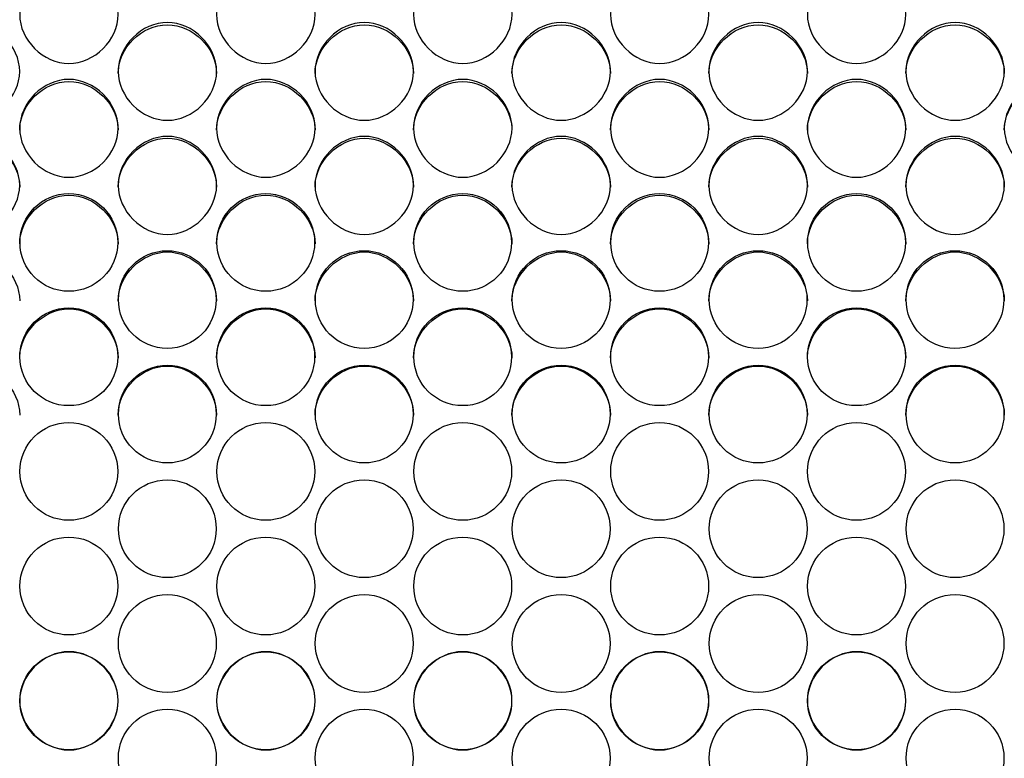
# Model space of a CAD drawing. Units: millimetres. Extents: x 54 to 231, y 48 to 193.
# Drawn here: x 134 to 136, y 93 to 95 of the extents above; entities that cross this region are included whole.
import ezdxf

# ---------------------------------------------------------------- set-up
doc = ezdxf.new("R2010")
doc.units = ezdxf.units.MM
doc.layers.add('5312470', color=7, linetype='Continuous')
doc.layers.add('Default', color=7, linetype='Continuous')

# ---------------------------------------------------------------- blocks, each defined once
blk = doc.blocks.new('SE3')
at = {"layer": '5312470', "color": 7, "linetype": 'Continuous'}
for centre, radius in [((133.8086, 94.4032), 0.1364), ((134.3586, 94.4032), 0.1364), ((134.9086, 94.4032), 0.1364), ((135.4586, 94.4032), 0.1364), ((136.0086, 94.4032), 0.1364), ((134.0836, 94.2435), 0.1365), ((134.6336, 94.2435), 0.1365), ((135.1836, 94.2435), 0.1365), ((135.7336, 94.2435), 0.1365), ((136.2836, 94.2435), 0.1365), ((133.8086, 94.0837), 0.1365), ((134.3586, 94.0837), 0.1365), ((134.9086, 94.0837), 0.1365), ((135.4586, 94.0837), 0.1365), ((136.0086, 94.0837), 0.1365), ((134.0837, 93.9237), 0.1366), ((134.6337, 93.9237), 0.1366), ((135.1837, 93.9237), 0.1366), ((135.7337, 93.9237), 0.1366), ((136.2837, 93.9237), 0.1366), ((133.8087, 93.7636), 0.1366), ((134.3587, 93.7636), 0.1366), ((134.9087, 93.7636), 0.1366), ((135.4587, 93.7636), 0.1366), ((136.0087, 93.7636), 0.1366), ((134.0837, 93.6034), 0.1366), ((134.6337, 93.6034), 0.1366), ((135.1837, 93.6034), 0.1366), ((135.7337, 93.6034), 0.1366), ((136.2837, 93.6034), 0.1366), ((133.8087, 93.4432), 0.1367), ((134.3587, 93.4432), 0.1367), ((134.9087, 93.4432), 0.1367), ((135.4587, 93.4432), 0.1367), ((136.0087, 93.4432), 0.1367), ((134.0837, 93.2829), 0.1367), ((134.6337, 93.2829), 0.1367), ((135.1837, 93.2829), 0.1367), ((135.7337, 93.2829), 0.1367), ((136.2837, 93.2829), 0.1367), ((133.8087, 93.1226), 0.1367), ((134.3587, 93.1226), 0.1367), ((134.9087, 93.1226), 0.1367), ((135.4587, 93.1226), 0.1367), ((136.0087, 93.1226), 0.1367), ((134.0837, 92.9623), 0.1367), ((134.6337, 92.9623), 0.1367), ((135.1837, 92.9623), 0.1367), ((135.7337, 92.9623), 0.1367), ((136.2837, 92.9623), 0.1367)]:
    blk.add_circle(centre, radius, dxfattribs=at)
for points, knots in [([(133.6713, 95.0399), (133.6713, 95.0747), (133.7036, 95.1442), (133.8088, 95.1922), (133.9141, 95.1442), (133.9625, 95.04), (133.9141, 94.9356), (133.8088, 94.8874), (133.7036, 94.9356), (133.6713, 95.0052), (133.6713, 95.0399)], [0, 0, 0, 0, 0.125086, 0.25, 0.374914, 0.5, 0.625086, 0.75, 0.874914, 1, 1, 1, 1]), ([(134.2213, 95.0399), (134.2213, 95.0747), (134.2536, 95.1442), (134.3588, 95.1922), (134.4641, 95.1442), (134.5125, 95.04), (134.4641, 94.9356), (134.3588, 94.8874), (134.2536, 94.9356), (134.2213, 95.0052), (134.2213, 95.0399)], [0, 0, 0, 0, 0.125086, 0.25, 0.374914, 0.5, 0.625086, 0.75, 0.874914, 1, 1, 1, 1]), ([(134.7713, 95.0399), (134.7713, 95.0747), (134.8036, 95.1442), (134.9088, 95.1922), (135.0141, 95.1442), (135.0625, 95.04), (135.0141, 94.9356), (134.9088, 94.8874), (134.8036, 94.9356), (134.7713, 95.0052), (134.7713, 95.0399)], [0, 0, 0, 0, 0.125086, 0.25, 0.374914, 0.5, 0.625086, 0.75, 0.874914, 1, 1, 1, 1]), ([(135.3213, 95.0399), (135.3213, 95.0747), (135.3536, 95.1442), (135.4588, 95.1922), (135.5641, 95.1442), (135.6125, 95.04), (135.5641, 94.9356), (135.4588, 94.8874), (135.3536, 94.9356), (135.3213, 95.0052), (135.3213, 95.0399)], [0, 0, 0, 0, 0.125086, 0.25, 0.374914, 0.5, 0.625086, 0.75, 0.874914, 1, 1, 1, 1]), ([(135.8713, 95.0399), (135.8713, 95.0747), (135.9036, 95.1442), (136.0088, 95.1922), (136.1141, 95.1442), (136.1625, 95.04), (136.1141, 94.9356), (136.0088, 94.8874), (135.9036, 94.9356), (135.8713, 95.0052), (135.8713, 95.0399)], [0, 0, 0, 0, 0.125086, 0.25, 0.374914, 0.5, 0.625086, 0.75, 0.874914, 1, 1, 1, 1]), ([(133.3963, 94.8811), (133.3963, 94.9159), (133.4286, 94.9855), (133.5338, 95.0337), (133.6391, 94.9855), (133.6875, 94.8811), (133.6391, 94.7766), (133.5338, 94.7283), (133.4286, 94.7766), (133.3963, 94.8463), (133.3963, 94.8811)], [0, 0, 0, 0, 0.125086, 0.25, 0.374914, 0.5, 0.625086, 0.75, 0.874914, 1, 1, 1, 1]), ([(133.9463, 94.8811), (133.9463, 94.9159), (133.9786, 94.9855), (134.0838, 95.0337), (134.1891, 94.9855), (134.2375, 94.8811), (134.1891, 94.7766), (134.0838, 94.7283), (133.9786, 94.7766), (133.9463, 94.8463), (133.9463, 94.8811)], [0, 0, 0, 0, 0.125086, 0.25, 0.374914, 0.5, 0.625086, 0.75, 0.874914, 1, 1, 1, 1]), ([(134.4963, 94.8811), (134.4963, 94.9159), (134.5286, 94.9855), (134.6338, 95.0337), (134.7391, 94.9855), (134.7875, 94.8811), (134.7391, 94.7766), (134.6338, 94.7283), (134.5286, 94.7766), (134.4963, 94.8463), (134.4963, 94.8811)], [0, 0, 0, 0, 0.125086, 0.25, 0.374914, 0.5, 0.625086, 0.75, 0.874914, 1, 1, 1, 1]), ([(135.0463, 94.8811), (135.0463, 94.9159), (135.0786, 94.9855), (135.1838, 95.0337), (135.2891, 94.9855), (135.3375, 94.8811), (135.2891, 94.7766), (135.1838, 94.7283), (135.0786, 94.7766), (135.0463, 94.8463), (135.0463, 94.8811)], [0, 0, 0, 0, 0.125086, 0.25, 0.374914, 0.5, 0.625086, 0.75, 0.874914, 1, 1, 1, 1]), ([(135.5963, 94.8811), (135.5963, 94.9159), (135.6286, 94.9855), (135.7338, 95.0337), (135.8391, 94.9855), (135.8875, 94.8811), (135.8391, 94.7766), (135.7338, 94.7283), (135.6286, 94.7766), (135.5963, 94.8463), (135.5963, 94.8811)], [0, 0, 0, 0, 0.125086, 0.25, 0.374914, 0.5, 0.625086, 0.75, 0.874914, 1, 1, 1, 1]), ([(136.1463, 94.8811), (136.1463, 94.9159), (136.1786, 94.9855), (136.2838, 95.0337), (136.3891, 94.9855), (136.4375, 94.8811), (136.3891, 94.7766), (136.2838, 94.7283), (136.1786, 94.7766), (136.1463, 94.8463), (136.1463, 94.8811)], [0, 0, 0, 0, 0.125086, 0.25, 0.374914, 0.5, 0.625086, 0.75, 0.874914, 1, 1, 1, 1]), ([(133.9463, 94.8752), (133.9463, 94.9465), (134.0118, 95.0112), (134.1558, 95.0112), (134.2213, 94.9465), (134.2213, 94.8752)], [0, 0, 0, 0, 0.25, 0.25, 0.5, 0.5, 0.5, 0.5]), ([(134.4963, 94.8752), (134.4963, 94.9465), (134.5618, 95.0112), (134.7058, 95.0112), (134.7713, 94.9465), (134.7713, 94.8752)], [0, 0, 0, 0, 0.25, 0.25, 0.5, 0.5, 0.5, 0.5]), ([(135.0463, 94.8752), (135.0463, 94.9465), (135.1118, 95.0112), (135.2558, 95.0112), (135.3213, 94.9465), (135.3213, 94.8752)], [0, 0, 0, 0, 0.25, 0.25, 0.5, 0.5, 0.5, 0.5]), ([(135.5963, 94.8752), (135.5963, 94.9465), (135.6618, 95.0112), (135.8058, 95.0112), (135.8713, 94.9465), (135.8713, 94.8752)], [0, 0, 0, 0, 0.25, 0.25, 0.5, 0.5, 0.5, 0.5]), ([(136.1463, 94.8752), (136.1463, 94.9465), (136.2118, 95.0112), (136.3558, 95.0112), (136.4213, 94.9465), (136.4213, 94.8752)], [0, 0, 0, 0, 0.25, 0.25, 0.5, 0.5, 0.5, 0.5]), ([(133.6713, 94.722), (133.6713, 94.7569), (133.7036, 94.8266), (133.8088, 94.8748), (133.9141, 94.8266), (133.9625, 94.7221), (133.9141, 94.6174), (133.8088, 94.5691), (133.7036, 94.6174), (133.6713, 94.6872), (133.6713, 94.722)], [0, 0, 0, 0, 0.125086, 0.25, 0.374914, 0.5, 0.625086, 0.75, 0.874914, 1, 1, 1, 1]), ([(133.6713, 94.7166), (133.6713, 94.788), (133.7368, 94.8529), (133.8808, 94.8529), (133.9463, 94.788), (133.9463, 94.7166)], [0, 0, 0, 0, 0.25, 0.25, 0.5, 0.5, 0.5, 0.5]), ([(134.2213, 94.722), (134.2213, 94.7569), (134.2536, 94.8266), (134.3588, 94.8748), (134.4641, 94.8266), (134.5125, 94.7221), (134.4641, 94.6174), (134.3588, 94.5691), (134.2536, 94.6174), (134.2213, 94.6872), (134.2213, 94.722)], [0, 0, 0, 0, 0.125086, 0.25, 0.374914, 0.5, 0.625086, 0.75, 0.874914, 1, 1, 1, 1]), ([(134.2213, 94.7166), (134.2213, 94.788), (134.2868, 94.8529), (134.4308, 94.8529), (134.4963, 94.788), (134.4963, 94.7166)], [0, 0, 0, 0, 0.25, 0.25, 0.5, 0.5, 0.5, 0.5]), ([(134.7713, 94.722), (134.7713, 94.7569), (134.8036, 94.8266), (134.9088, 94.8748), (135.0141, 94.8266), (135.0625, 94.7221), (135.0141, 94.6174), (134.9088, 94.5691), (134.8036, 94.6174), (134.7713, 94.6872), (134.7713, 94.722)], [0, 0, 0, 0, 0.125086, 0.25, 0.374914, 0.5, 0.625086, 0.75, 0.874914, 1, 1, 1, 1]), ([(134.7713, 94.7166), (134.7713, 94.788), (134.8368, 94.8529), (134.9808, 94.8529), (135.0463, 94.788), (135.0463, 94.7166)], [0, 0, 0, 0, 0.25, 0.25, 0.5, 0.5, 0.5, 0.5]), ([(135.3213, 94.722), (135.3213, 94.7569), (135.3536, 94.8266), (135.4588, 94.8748), (135.5641, 94.8266), (135.6125, 94.7221), (135.5641, 94.6174), (135.4588, 94.5691), (135.3536, 94.6174), (135.3213, 94.6872), (135.3213, 94.722)], [0, 0, 0, 0, 0.125086, 0.25, 0.374914, 0.5, 0.625086, 0.75, 0.874914, 1, 1, 1, 1]), ([(135.3213, 94.7166), (135.3213, 94.788), (135.3868, 94.8529), (135.5308, 94.8529), (135.5963, 94.788), (135.5963, 94.7166)], [0, 0, 0, 0, 0.25, 0.25, 0.5, 0.5, 0.5, 0.5]), ([(135.8713, 94.722), (135.8713, 94.7569), (135.9036, 94.8266), (136.0088, 94.8748), (136.1141, 94.8266), (136.1625, 94.7221), (136.1141, 94.6174), (136.0088, 94.5691), (135.9036, 94.6174), (135.8713, 94.6872), (135.8713, 94.722)], [0, 0, 0, 0, 0.125086, 0.25, 0.374914, 0.5, 0.625086, 0.75, 0.874914, 1, 1, 1, 1]), ([(135.8713, 94.7166), (135.8713, 94.788), (135.9368, 94.8529), (136.0808, 94.8529), (136.1463, 94.788), (136.1463, 94.7166)], [0, 0, 0, 0, 0.25, 0.25, 0.5, 0.5, 0.5, 0.5]), ([(136.4213, 94.722), (136.4213, 94.7569), (136.4536, 94.8266), (136.5588, 94.8748), (136.6641, 94.8266), (136.7125, 94.7221), (136.6641, 94.6174), (136.5588, 94.5691), (136.4536, 94.6174), (136.4213, 94.6872), (136.4213, 94.722)], [0, 0, 0, 0, 0.125086, 0.25, 0.374914, 0.5, 0.625086, 0.75, 0.874914, 1, 1, 1, 1]), ([(136.4213, 94.7166), (136.4213, 94.788), (136.4868, 94.8529), (136.6308, 94.8529), (136.6963, 94.788), (136.6963, 94.7166)], [0, 0, 0, 0, 0.25, 0.25, 0.5, 0.5, 0.5, 0.5]), ([(133.3963, 94.5627), (133.3963, 94.5977), (133.4286, 94.6675), (133.5338, 94.7157), (133.6391, 94.6675), (133.6875, 94.5628), (133.6391, 94.458), (133.5338, 94.4096), (133.4286, 94.458), (133.3963, 94.5278), (133.3963, 94.5627)], [0, 0, 0, 0, 0.125086, 0.25, 0.374914, 0.5, 0.625086, 0.75, 0.874914, 1, 1, 1, 1]), ([(133.3963, 94.5579), (133.3963, 94.6294), (133.4618, 94.6943), (133.6058, 94.6943), (133.6713, 94.6294), (133.6713, 94.5579)], [0, 0, 0, 0, 0.25, 0.25, 0.5, 0.5, 0.5, 0.5]), ([(133.9463, 94.5627), (133.9463, 94.5977), (133.9786, 94.6675), (134.0838, 94.7157), (134.1891, 94.6675), (134.2375, 94.5628), (134.1891, 94.458), (134.0838, 94.4096), (133.9786, 94.458), (133.9463, 94.5278), (133.9463, 94.5627)], [0, 0, 0, 0, 0.125086, 0.25, 0.374914, 0.5, 0.625086, 0.75, 0.874914, 1, 1, 1, 1]), ([(133.9463, 94.5579), (133.9463, 94.6294), (134.0118, 94.6943), (134.1558, 94.6943), (134.2213, 94.6294), (134.2213, 94.5579)], [0, 0, 0, 0, 0.25, 0.25, 0.5, 0.5, 0.5, 0.5]), ([(134.4963, 94.5627), (134.4963, 94.5977), (134.5286, 94.6675), (134.6338, 94.7157), (134.7391, 94.6675), (134.7875, 94.5628), (134.7391, 94.458), (134.6338, 94.4096), (134.5286, 94.458), (134.4963, 94.5278), (134.4963, 94.5627)], [0, 0, 0, 0, 0.125086, 0.25, 0.374914, 0.5, 0.625086, 0.75, 0.874914, 1, 1, 1, 1]), ([(134.4963, 94.5579), (134.4963, 94.6294), (134.5618, 94.6943), (134.7058, 94.6943), (134.7713, 94.6294), (134.7713, 94.5579)], [0, 0, 0, 0, 0.25, 0.25, 0.5, 0.5, 0.5, 0.5]), ([(135.0463, 94.5627), (135.0463, 94.5977), (135.0786, 94.6675), (135.1838, 94.7157), (135.2891, 94.6675), (135.3375, 94.5628), (135.2891, 94.458), (135.1838, 94.4096), (135.0786, 94.458), (135.0463, 94.5278), (135.0463, 94.5627)], [0, 0, 0, 0, 0.125086, 0.25, 0.374914, 0.5, 0.625086, 0.75, 0.874914, 1, 1, 1, 1]), ([(135.0463, 94.5579), (135.0463, 94.6294), (135.1118, 94.6943), (135.2558, 94.6943), (135.3213, 94.6294), (135.3213, 94.5579)], [0, 0, 0, 0, 0.25, 0.25, 0.5, 0.5, 0.5, 0.5]), ([(135.5963, 94.5627), (135.5963, 94.5977), (135.6286, 94.6675), (135.7338, 94.7157), (135.8391, 94.6675), (135.8875, 94.5628), (135.8391, 94.458), (135.7338, 94.4096), (135.6286, 94.458), (135.5963, 94.5278), (135.5963, 94.5627)], [0, 0, 0, 0, 0.125086, 0.25, 0.374914, 0.5, 0.625086, 0.75, 0.874914, 1, 1, 1, 1]), ([(135.5963, 94.5579), (135.5963, 94.6294), (135.6618, 94.6943), (135.8058, 94.6943), (135.8713, 94.6294), (135.8713, 94.5579)], [0, 0, 0, 0, 0.25, 0.25, 0.5, 0.5, 0.5, 0.5]), ([(136.1463, 94.5627), (136.1463, 94.5977), (136.1786, 94.6675), (136.2838, 94.7157), (136.3891, 94.6675), (136.4375, 94.5628), (136.3891, 94.458), (136.2838, 94.4096), (136.1786, 94.458), (136.1463, 94.5278), (136.1463, 94.5627)], [0, 0, 0, 0, 0.125086, 0.25, 0.374914, 0.5, 0.625086, 0.75, 0.874914, 1, 1, 1, 1]), ([(136.1463, 94.5579), (136.1463, 94.6294), (136.2118, 94.6943), (136.3558, 94.6943), (136.4213, 94.6294), (136.4213, 94.5579)], [0, 0, 0, 0, 0.25, 0.25, 0.5, 0.5, 0.5, 0.5]), ([(133.6713, 94.3989), (133.6713, 94.4705), (133.7368, 94.5355), (133.8808, 94.5355), (133.9463, 94.4705), (133.9463, 94.3989)], [0, 0, 0, 0, 0.25, 0.25, 0.5, 0.5, 0.5, 0.5]), ([(134.2213, 94.3989), (134.2213, 94.4705), (134.2868, 94.5355), (134.4308, 94.5355), (134.4963, 94.4705), (134.4963, 94.3989)], [0, 0, 0, 0, 0.25, 0.25, 0.5, 0.5, 0.5, 0.5]), ([(134.7713, 94.3989), (134.7713, 94.4705), (134.8368, 94.5355), (134.9808, 94.5355), (135.0463, 94.4705), (135.0463, 94.3989)], [0, 0, 0, 0, 0.25, 0.25, 0.5, 0.5, 0.5, 0.5]), ([(135.3213, 94.3989), (135.3213, 94.4705), (135.3868, 94.5355), (135.5308, 94.5355), (135.5963, 94.4705), (135.5963, 94.3989)], [0, 0, 0, 0, 0.25, 0.25, 0.5, 0.5, 0.5, 0.5]), ([(135.8713, 94.3989), (135.8713, 94.4705), (135.9368, 94.5355), (136.0808, 94.5355), (136.1463, 94.4705), (136.1463, 94.3989)], [0, 0, 0, 0, 0.25, 0.25, 0.5, 0.5, 0.5, 0.5]), ([(133.3963, 94.2398), (133.3963, 94.3114), (133.4618, 94.3765), (133.6058, 94.3765), (133.6713, 94.3114), (133.6713, 94.2398)], [0, 0, 0, 0, 0.25, 0.25, 0.5, 0.5, 0.5, 0.5]), ([(133.9463, 94.2398), (133.9463, 94.3114), (134.0118, 94.3765), (134.1558, 94.3765), (134.2213, 94.3114), (134.2213, 94.2398)], [0, 0, 0, 0, 0.25, 0.25, 0.5, 0.5, 0.5, 0.5]), ([(134.4963, 94.2398), (134.4963, 94.3114), (134.5618, 94.3765), (134.7058, 94.3765), (134.7713, 94.3114), (134.7713, 94.2398)], [0, 0, 0, 0, 0.25, 0.25, 0.5, 0.5, 0.5, 0.5]), ([(135.0463, 94.2398), (135.0463, 94.3114), (135.1118, 94.3765), (135.2558, 94.3765), (135.3213, 94.3114), (135.3213, 94.2398)], [0, 0, 0, 0, 0.25, 0.25, 0.5, 0.5, 0.5, 0.5]), ([(135.5963, 94.2398), (135.5963, 94.3114), (135.6618, 94.3765), (135.8058, 94.3765), (135.8713, 94.3114), (135.8713, 94.2398)], [0, 0, 0, 0, 0.25, 0.25, 0.5, 0.5, 0.5, 0.5]), ([(136.1463, 94.2398), (136.1463, 94.3114), (136.2118, 94.3765), (136.3558, 94.3765), (136.4213, 94.3114), (136.4213, 94.2398)], [0, 0, 0, 0, 0.25, 0.25, 0.5, 0.5, 0.5, 0.5]), ([(133.6713, 94.0805), (133.6713, 94.1522), (133.7368, 94.2174), (133.8808, 94.2174), (133.9463, 94.1522), (133.9463, 94.0805)], [0, 0, 0, 0, 0.25, 0.25, 0.5, 0.5, 0.5, 0.5]), ([(134.2213, 94.0805), (134.2213, 94.1522), (134.2868, 94.2174), (134.4308, 94.2174), (134.4963, 94.1522), (134.4963, 94.0805)], [0, 0, 0, 0, 0.25, 0.25, 0.5, 0.5, 0.5, 0.5]), ([(134.7713, 94.0805), (134.7713, 94.1522), (134.8368, 94.2174), (134.9808, 94.2174), (135.0463, 94.1522), (135.0463, 94.0805)], [0, 0, 0, 0, 0.25, 0.25, 0.5, 0.5, 0.5, 0.5]), ([(135.3213, 94.0805), (135.3213, 94.1522), (135.3868, 94.2174), (135.5308, 94.2174), (135.5963, 94.1522), (135.5963, 94.0805)], [0, 0, 0, 0, 0.25, 0.25, 0.5, 0.5, 0.5, 0.5]), ([(135.8713, 94.0805), (135.8713, 94.1522), (135.9368, 94.2174), (136.0808, 94.2174), (136.1463, 94.1522), (136.1463, 94.0805)], [0, 0, 0, 0, 0.25, 0.25, 0.5, 0.5, 0.5, 0.5]), ([(133.3963, 93.921), (133.3963, 93.9928), (133.4618, 94.058), (133.6058, 94.058), (133.6713, 93.9928), (133.6713, 93.921)], [0, 0, 0, 0, 0.25, 0.25, 0.5, 0.5, 0.5, 0.5]), ([(133.9463, 93.921), (133.9463, 93.9928), (134.0118, 94.058), (134.1558, 94.058), (134.2213, 93.9928), (134.2213, 93.921)], [0, 0, 0, 0, 0.25, 0.25, 0.5, 0.5, 0.5, 0.5]), ([(134.4963, 93.921), (134.4963, 93.9928), (134.5618, 94.058), (134.7058, 94.058), (134.7713, 93.9928), (134.7713, 93.921)], [0, 0, 0, 0, 0.25, 0.25, 0.5, 0.5, 0.5, 0.5]), ([(135.0463, 93.921), (135.0463, 93.9928), (135.1118, 94.058), (135.2558, 94.058), (135.3213, 93.9928), (135.3213, 93.921)], [0, 0, 0, 0, 0.25, 0.25, 0.5, 0.5, 0.5, 0.5]), ([(135.5963, 93.921), (135.5963, 93.9928), (135.6618, 94.058), (135.8058, 94.058), (135.8713, 93.9928), (135.8713, 93.921)], [0, 0, 0, 0, 0.25, 0.25, 0.5, 0.5, 0.5, 0.5]), ([(136.1463, 93.921), (136.1463, 93.9928), (136.2118, 94.058), (136.3558, 94.058), (136.4213, 93.9928), (136.4213, 93.921)], [0, 0, 0, 0, 0.25, 0.25, 0.5, 0.5, 0.5, 0.5]), ([(133.6713, 93.1226), (133.6713, 93.1945), (133.7368, 93.2599), (133.8808, 93.2599), (133.9463, 93.1945), (133.9463, 93.0507), (133.8808, 92.9853), (133.7368, 92.9853), (133.6713, 93.0507), (133.6713, 93.1226)], [0, 0, 0, 0, 0.25, 0.25, 0.5, 0.5, 0.75, 0.75, 1, 1, 1, 1]), ([(134.2213, 93.1226), (134.2213, 93.1945), (134.2868, 93.2599), (134.4308, 93.2599), (134.4963, 93.1945), (134.4963, 93.0507), (134.4308, 92.9853), (134.2868, 92.9853), (134.2213, 93.0507), (134.2213, 93.1226)], [0, 0, 0, 0, 0.25, 0.25, 0.5, 0.5, 0.75, 0.75, 1, 1, 1, 1]), ([(134.7713, 93.1226), (134.7713, 93.1945), (134.8368, 93.2599), (134.9808, 93.2599), (135.0463, 93.1945), (135.0463, 93.0507), (134.9808, 92.9853), (134.8368, 92.9853), (134.7713, 93.0507), (134.7713, 93.1226)], [0, 0, 0, 0, 0.25, 0.25, 0.5, 0.5, 0.75, 0.75, 1, 1, 1, 1]), ([(135.3213, 93.1226), (135.3213, 93.1945), (135.3868, 93.2599), (135.5308, 93.2599), (135.5963, 93.1945), (135.5963, 93.0507), (135.5308, 92.9853), (135.3868, 92.9853), (135.3213, 93.0507), (135.3213, 93.1226)], [0, 0, 0, 0, 0.25, 0.25, 0.5, 0.5, 0.75, 0.75, 1, 1, 1, 1]), ([(135.8713, 93.1226), (135.8713, 93.1945), (135.9368, 93.2599), (136.0808, 93.2599), (136.1463, 93.1945), (136.1463, 93.0507), (136.0808, 92.9853), (135.9368, 92.9853), (135.8713, 93.0507), (135.8713, 93.1226)], [0, 0, 0, 0, 0.25, 0.25, 0.5, 0.5, 0.75, 0.75, 1, 1, 1, 1])]:
    blk.add_open_spline(points, degree=3, knots=knots, dxfattribs=at)

msp = doc.modelspace()

# ---------------------------------------------------------------- block references
at = {"layer": 'Default'}
msp.add_blockref('SE3', (0, 0), dxfattribs=at)

doc.saveas('drawing.dxf')
